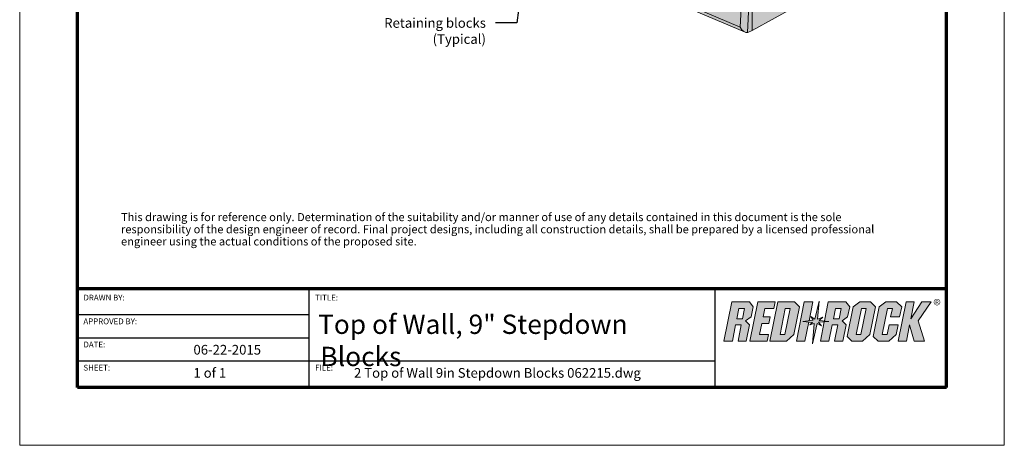
# Model space of a CAD drawing. Units: inches. Extents: x 427 to 682, y 2253 to 2583.
# Drawn here: x 427 to 682, y 2253 to 2363 of the extents above; entities that cross this region are included whole.
import ezdxf

# ---------------------------------------------------------------- set-up
doc = ezdxf.new("R2010")
doc.units = ezdxf.units.IN
doc.header["$MEASUREMENT"] = 0
for name, color, linetype, lineweight in [('Notes', 7, 'Continuous', 13), ('Redi-Rock Blocks', 7, 'Continuous', 15), ('Shading', 7, 'Continuous', 13)]:
    doc.layers.add(name, color=color, linetype=linetype, lineweight=lineweight)
doc.layers.add('Titleblock', color=7, linetype='Continuous')
doc.styles.add('Arial', font='arial.ttf', dxfattribs={"height": 2.5})
doc.dimstyles.get("Standard").update_dxf_attribs({"dimtxt": 2.5, "dimasz": 3, "dimexe": 1.25, "dimexo": 2.5, "dimgap": 1.25, "dimtad": 0, "dimtih": 1, "dimtoh": 1, "dimdec": 1, "dimzin": 0, "dimdsep": 46, "dimtxsty": 'Arial', "dimcen": 0.09, "dimadec": 0, "dimazin": 0, "dimtfac": 1, "dimtdec": 1, "dimtofl": 0, "dimtmove": 0, "dimatfit": 3, "dimfxl": 1, "dimtolj": 1, "dimtzin": 0, "dimarcsym": 1})

msp = doc.modelspace()

# ---------------------------------------------------------------- hatches: boundary and pattern name
at = {"layer": 'Shading', "lineweight": 30, "true_color": 0xd7d8da}
h = msp.add_hatch(color=254, dxfattribs=at)
h.dxf.hatch_style = 1
h.paths.add_polyline_path([(616.49, 2360.64), (628.38, 2367.24), (628.38, 2370.16), (627.11, 2370.78), (627.11, 2371.37), (628.38, 2372.32), (628.38, 2375.52), (618.85, 2379.55), (619.42, 2379.87), (619.44, 2380.02), (620.23, 2380.46), (620.23, 2382.14), (620.27, 2382.2), (620.3, 2382.25), (620.35, 2382.32), (620.41, 2382.39), (620.47, 2382.46), (620.52, 2382.52), (620.57, 2382.59), (620.62, 2382.64), (620.7, 2382.72), (620.79, 2382.8), (623.02, 2381.86), (630.38, 2385.95), (630.38, 2388.86), (629.11, 2389.48), (629.11, 2390.08), (630.38, 2391.03), (630.38, 2394.23), (620.7, 2398.32), (614.87, 2395.08), (612.64, 2396.02), (612.38, 2395.75), (612.18, 2395.5), (612.04, 2395.3), (611.92, 2395.09), (611.76, 2394.79), (611.6, 2394.42), (611.37, 2393.69), (611.27, 2393.09), (610.34, 2392.57), (609.16, 2392.07), (609.07, 2392.05), (608.99, 2392.04), (608.89, 2392.04), (608.79, 2392.05), (608.73, 2392.07), (608.68, 2392.08), (608.62, 2392.1), (608.54, 2392.13), (590.75, 2399.65), (590.73, 2399.66), (590.72, 2399.67), (590.72, 2399.68), (590.71, 2399.69), (590.69, 2399.69), (590.66, 2399.7), (590.61, 2399.71), (590.59, 2399.72), (590.57, 2399.73), (590.53, 2399.74), (590.49, 2399.76), (572.69, 2407.28), (572.68, 2407.29), (572.66, 2407.3), (572.66, 2407.32), (572.66, 2407.34), (573.03, 2415.82), (573.05, 2416), (573.07, 2416.08), (573.1, 2416.17), (573.14, 2416.26), (573.19, 2416.34), (573.26, 2416.42), (573.33, 2416.47), (573.4, 2416.51), (574.23, 2416.86), (574.26, 2416.88), (565.24, 2420.69), (565.19, 2420.71), (565.15, 2420.74), (565.12, 2420.76), (565.09, 2420.79), (564.07, 2421.22), (547.45, 2428.24), (547.08, 2428.08), (546.96, 2428.06), (546.87, 2428.05), (546.75, 2428.06), (546.59, 2428.1), (546.43, 2428.16), (528.67, 2435.66), (528.66, 2435.67), (528.65, 2435.68), (528.64, 2435.69), (528.63, 2435.7), (528.6, 2435.71), (528.57, 2435.72), (528.52, 2435.73), (528.49, 2435.74), (528.44, 2435.76), (528.41, 2435.77), (519.52, 2439.53), (510.61, 2443.29), (510.6, 2443.3), (510.59, 2443.31), (510.58, 2443.32), (510.58, 2443.33), (510.58, 2443.34), (510.58, 2443.35), (510.95, 2451.84), (510.96, 2451.97), (511, 2452.12), (511.04, 2452.23), (511.08, 2452.31), (511.14, 2452.39), (511.21, 2452.46), (511.25, 2452.49), (511.29, 2452.51), (511.32, 2452.52), (511.34, 2452.54), (511.37, 2452.55), (512.15, 2452.88), (512.18, 2452.89), (502.68, 2456.9), (502.62, 2456.93), (502.58, 2456.96), (502.56, 2456.98), (502.53, 2457), (502.49, 2457.02), (502.45, 2457.03), (502.4, 2457.05), (502.36, 2457.07), (502.31, 2457.09), (484.78, 2464.5), (484.76, 2464.51), (484.75, 2464.53), (484.74, 2464.55), (484.74, 2464.56), (485.02, 2471), (484.98, 2471.02), (476.03, 2468.14), (475.2, 2467.79), (475.08, 2467.71), (475, 2467.62), (474.93, 2467.51), (474.89, 2467.41), (474.85, 2467.27), (474.84, 2467.1), (474.46, 2458.62), (483.4, 2454.8), (483.11, 2454.67), (482.99, 2454.59), (482.91, 2454.5), (482.83, 2454.38), (482.77, 2454.21), (482.74, 2453.98), (482.67, 2452.21), (474.03, 2449.43), (473.2, 2449.08), (473.03, 2448.95), (472.92, 2448.77), (472.86, 2448.59), (472.84, 2448.39), (472.83, 2448.34), (472.46, 2439.92), (481.4, 2436.09), (481.11, 2435.96), (481, 2435.89), (480.92, 2435.81), (480.85, 2435.71), (480.8, 2435.6), (480.76, 2435.45), (480.74, 2435.27), (480.67, 2433.5), (472.03, 2430.72), (471.2, 2430.37), (471.12, 2430.32), (471.04, 2430.26), (470.98, 2430.19), (470.93, 2430.09), (470.89, 2430), (470.86, 2429.87), (470.84, 2429.68), (470.5, 2421.14), (488.29, 2413.62), (488.38, 2413.59), (488.43, 2413.57), (488.48, 2413.56), (488.52, 2413.55), (488.52, 2413.54), (488.53, 2413.53), (488.53, 2413.52), (488.54, 2413.52), (488.55, 2413.51), (488.56, 2413.51), (506.35, 2405.99), (506.4, 2405.97), (506.44, 2405.95), (506.49, 2405.94), (506.54, 2405.92), (506.58, 2405.92), (506.58, 2405.91), (506.58, 2405.9), (506.59, 2405.9), (506.59, 2405.89), (506.6, 2405.88), (506.61, 2405.88), (524.41, 2398.36), (524.44, 2398.34), (524.48, 2398.33), (524.51, 2398.32), (524.56, 2398.3), (524.61, 2398.29), (524.63, 2398.29), (524.64, 2398.27), (524.65, 2398.26), (524.67, 2398.25), (542.46, 2390.73), (542.49, 2390.71), (542.53, 2390.7), (542.58, 2390.69), (542.6, 2390.68), (542.63, 2390.67), (542.67, 2390.66), (542.69, 2390.65), (542.7, 2390.64), (542.7, 2390.64), (542.7, 2390.63), (542.71, 2390.63), (542.72, 2390.62), (542.73, 2390.62), (560.79, 2382.98), (578.58, 2375.46), (578.66, 2375.43), (578.71, 2375.42), (578.75, 2375.41), (578.78, 2375.4), (578.81, 2375.39), (578.81, 2375.38), (578.82, 2375.37), (578.83, 2375.36), (578.84, 2375.35), (596.64, 2367.83), (596.67, 2367.82), (596.72, 2367.8), (596.79, 2367.78), (596.86, 2367.76), (596.87, 2367.74), (596.88, 2367.73), (596.9, 2367.72), (614.69, 2360.2), (614.83, 2360.15), (614.97, 2360.12), (615.07, 2360.11), (615.19, 2360.12), (615.31, 2360.14)])
at = {"layer": 'Titleblock', "true_color": 0xd2232a}
h = msp.add_hatch(color=242, dxfattribs=at)
h.dxf.hatch_style = 1
h.paths.add_polyline_path([(614.8, 2285.44), (616.23, 2286.49), (616.76, 2289.13), (615.79, 2290.37), (611.22, 2290.37), (609.17, 2280.19), (611.36, 2280.19), (612.21, 2284.42), (613.68, 2284.42), (612.83, 2280.19), (614.96, 2280.19), (615.81, 2284.42)])
h.paths.add_polyline_path([(614.01, 2286.03), (612.53, 2286.03), (613.07, 2288.7), (614.54, 2288.7)], flags=16)
h = msp.add_hatch(color=242, dxfattribs=at)
h.dxf.hatch_style = 1
h.paths.add_polyline_path([(618.99, 2284.76), (620.83, 2284.76), (621.18, 2286.49), (619.34, 2286.49), (619.79, 2288.7), (622.07, 2288.7), (622.41, 2290.37), (617.95, 2290.37), (615.9, 2280.19), (620.36, 2280.19), (620.71, 2281.95), (618.43, 2281.95)])
h = msp.add_hatch(color=242, dxfattribs=at)
h.dxf.hatch_style = 1
h.paths.add_polyline_path([(621.1, 2280.19), (625.37, 2280.19), (627.27, 2281.95), (628.71, 2289.13), (627.42, 2290.37), (623.15, 2290.37)])
h.paths.add_polyline_path([(625.06, 2288.7), (626.31, 2288.7), (624.95, 2281.95), (623.7, 2281.95)], flags=16)
h = msp.add_hatch(color=242, dxfattribs=at)
h.dxf.hatch_style = 1
h.paths.add_polyline_path([(627.94, 2280.19), (630.15, 2280.19), (631.16, 2285.18), (629.62, 2285.31), (631.22, 2285.5), (632.2, 2290.37), (629.99, 2290.37)])
h = msp.add_hatch(color=242, dxfattribs=at)
h.dxf.hatch_style = 1
h.paths.add_polyline_path([(632.74, 2285.9), (631.66, 2286.6), (632.3, 2285.63), (629.62, 2285.31), (632.14, 2285.09), (631.44, 2284.41), (632.59, 2284.81), (632.12, 2279.51), (633.31, 2284.8), (634.45, 2284.17), (633.7, 2285.11), (636.33, 2285.31), (633.86, 2285.6), (634.77, 2286.43), (633.43, 2285.89), (633.84, 2290.57)])
h = msp.add_hatch(color=242, dxfattribs=at)
h.dxf.hatch_style = 1
h.paths.add_polyline_path([(634.16, 2280.19), (636.35, 2280.19), (637.2, 2284.42), (638.67, 2284.42), (637.82, 2280.19), (639.95, 2280.19), (640.8, 2284.42), (639.79, 2285.44), (641.22, 2286.49), (641.75, 2289.13), (640.78, 2290.37), (636.21, 2290.37), (635.22, 2285.44), (636.33, 2285.31), (635.17, 2285.22)])
h.paths.add_polyline_path([(637.52, 2286.03), (638.06, 2288.7), (639.54, 2288.7), (639, 2286.03)], flags=16)
h = msp.add_hatch(color=242, dxfattribs=at)
h.dxf.hatch_style = 1
h.paths.add_polyline_path([(641.06, 2281.41), (642.32, 2280.19), (645.08, 2280.19), (646.98, 2281.95), (648.43, 2289.13), (647.13, 2290.37), (644.37, 2290.37), (642.61, 2289.13)])
h.paths.add_polyline_path([(644.77, 2288.7), (646.02, 2288.7), (644.67, 2281.95), (643.41, 2281.95)], flags=16)
h = msp.add_hatch(color=242, dxfattribs=at)
h.dxf.hatch_style = 1
h.paths.add_polyline_path([(647.84, 2281.41), (649.1, 2280.19), (651.86, 2280.19), (653.76, 2281.95), (654.26, 2284.42), (651.94, 2284.42), (651.44, 2281.95), (650.19, 2281.95), (651.55, 2288.7), (652.8, 2288.7), (652.36, 2286.49), (654.68, 2286.49), (655.21, 2289.13), (653.91, 2290.37), (651.15, 2290.37), (649.39, 2289.13)])
h = msp.add_hatch(color=242, dxfattribs=at)
h.dxf.hatch_style = 1
h.paths.add_polyline_path([(657.28, 2284.42), (658.41, 2280.19), (661.14, 2280.19), (659.47, 2285.44), (662.82, 2290.37), (660.46, 2290.37), (657.61, 2286.03), (658.48, 2290.37), (656.37, 2290.37), (654.32, 2280.19), (656.43, 2280.19)])
h = msp.add_hatch(color=242, dxfattribs=at)
h.dxf.hatch_style = 1
edge = h.paths.add_edge_path(flags=17)
edge.add_arc((664.36, 2290.32), 0.72, 0, 360)
edge = h.paths.add_edge_path()
edge.add_arc((664.36, 2290.32), 0.84, 0, 360)
h = msp.add_hatch(color=242, dxfattribs=at)
h.dxf.hatch_style = 1
edge = h.paths.add_edge_path(flags=16)
edge.add_line((664.16, 2290.68), (664.47, 2290.68))
edge.add_arc((664.47, 2290.53), 0.15, -90, 90, ccw=False)
edge.add_line((664.47, 2290.38), (664.16, 2290.38))
edge.add_line((664.16, 2290.38), (664.16, 2290.68))
edge = h.paths.add_edge_path()
edge.add_line((664.16, 2289.85), (664.16, 2290.26))
edge.add_line((664.16, 2290.26), (664.4, 2290.26))
edge.add_line((664.4, 2290.26), (664.67, 2289.85))
edge.add_line((664.67, 2289.85), (664.81, 2289.85))
edge.add_line((664.81, 2289.85), (664.54, 2290.27))
edge.add_arc((664.47, 2290.53), 0.27, 285.4463, 450)
edge.add_line((664.47, 2290.8), (664.04, 2290.8))
edge.add_line((664.04, 2290.8), (664.04, 2289.85))
edge.add_line((664.04, 2289.85), (664.16, 2289.85))

# ---------------------------------------------------------------- linework, layer by layer
at = {"layer": 'Redi-Rock Blocks', "extrusion": (4.996e-16, 0.906308, 0.422618)}
for p, q in [((615.31, 2360.14), (615.71, 2369.35)), ((616.49, 2360.64), (616.49, 2369.67)), ((616.49, 2360.64), (616.49, 2369.67)), ((614.69, 2360.2), (596.9, 2367.72)), ((613.41, 2361.49), (597.31, 2368.3)), ((613.7, 2368.14), (613.41, 2361.49)), ((628.38, 2367.24), (616.49, 2360.64)), ((615.36, 2360.17), (616.49, 2360.64))]:
    msp.add_line(p, q, dxfattribs=at)
at = {"layer": 'Redi-Rock Blocks'}
msp.add_ellipse((614.38, 2361.83), major_axis=(1.03, -1.64), ratio=0.524679, start_param=-1.691894, end_param=-0.121098, dxfattribs=at)
at = {"layer": 'Redi-Rock Blocks', "extrusion": (-1.18701e-17, 1.85811e-16, -1)}
msp.add_ellipse((615.36, 2361.42), major_axis=(-0.54, -1.27), ratio=0.640856, start_param=-0.582996, end_param=-0.525367, dxfattribs=at)
at = {"layer": 'Titleblock', "lineweight": 70}
for p, q in [((441.79, 2268.25), (441.79, 2568.25)), ((666.79, 2268.25), (666.79, 2568.25)), ((666.79, 2293.75), (441.79, 2293.75)), ((666.79, 2268.25), (441.79, 2268.25))]:
    msp.add_line(p, q, dxfattribs=at)
at = {"layer": 'Titleblock'}
for p, q in [((501.79, 2268.25), (501.79, 2293.75)), ((606.79, 2293.75), (606.79, 2268.25)), ((501.79, 2287), (441.79, 2287)), ((501.79, 2281), (441.79, 2281)), ((486.79, 2275), (441.79, 2275)), ((606.79, 2275), (486.79, 2275))]:
    msp.add_line(p, q, dxfattribs=at)
at = {"layer": 'Titleblock', "color": 242, "lineweight": 5, "true_color": 0xd2232a}
for p, q in [((609.17, 2280.19), (611.22, 2290.37)), ((611.22, 2290.37), (615.79, 2290.37)), ((615.79, 2290.37), (616.76, 2289.13)), ((615.9, 2280.19), (617.95, 2290.37)), ((617.95, 2290.37), (622.41, 2290.37)), ((621.1, 2280.19), (623.15, 2290.37)), ((622.41, 2290.37), (622.07, 2288.7)), ((623.15, 2290.37), (627.42, 2290.37)), ((627.42, 2290.37), (628.71, 2289.13)), ((629.99, 2290.37), (627.94, 2280.19)), ((632.2, 2290.37), (629.99, 2290.37)), ((631.22, 2285.5), (632.2, 2290.37)), ((633.84, 2290.57), (632.74, 2285.9)), ((633.43, 2285.89), (633.84, 2290.57)), ((635.22, 2285.44), (636.21, 2290.37)), ((636.21, 2290.37), (640.78, 2290.37)), ((640.78, 2290.37), (641.75, 2289.13)), ((642.61, 2289.13), (644.37, 2290.37)), ((644.37, 2290.37), (647.13, 2290.37)), ((647.13, 2290.37), (648.43, 2289.13)), ((649.39, 2289.13), (651.15, 2290.37)), ((651.15, 2290.37), (653.91, 2290.37)), ((653.91, 2290.37), (655.21, 2289.13)), ((656.37, 2290.37), (654.32, 2280.19)), ((658.48, 2290.37), (656.37, 2290.37)), ((660.46, 2290.37), (657.61, 2286.03)), ((657.61, 2286.03), (658.48, 2290.37)), ((659.47, 2285.44), (662.82, 2290.37)), ((662.82, 2290.37), (660.46, 2290.37)), ((613.07, 2288.7), (612.53, 2286.03)), ((614.54, 2288.7), (613.07, 2288.7)), ((614.01, 2286.03), (614.54, 2288.7)), ((616.76, 2289.13), (616.23, 2286.49)), ((619.79, 2288.7), (619.34, 2286.49)), ((622.07, 2288.7), (619.79, 2288.7)), ((625.06, 2288.7), (623.7, 2281.95)), ((624.95, 2281.95), (626.31, 2288.7)), ((626.31, 2288.7), (625.06, 2288.7)), ((628.71, 2289.13), (627.27, 2281.95)), ((638.06, 2288.7), (637.52, 2286.03)), ((639.54, 2288.7), (638.06, 2288.7)), ((639, 2286.03), (639.54, 2288.7)), ((641.06, 2281.41), (642.61, 2289.13)), ((641.75, 2289.13), (641.22, 2286.49)), ((644.77, 2288.7), (643.41, 2281.95)), ((644.67, 2281.95), (646.02, 2288.7)), ((646.02, 2288.7), (644.77, 2288.7)), ((648.43, 2289.13), (646.98, 2281.95)), ((647.84, 2281.41), (649.39, 2289.13)), ((651.55, 2288.7), (650.19, 2281.95)), ((652.8, 2288.7), (651.55, 2288.7)), ((652.36, 2286.49), (652.8, 2288.7)), ((655.21, 2289.13), (654.68, 2286.49)), ((612.53, 2286.03), (614.01, 2286.03)), ((616.23, 2286.49), (614.8, 2285.44)), ((614.8, 2285.44), (615.81, 2284.42)), ((619.34, 2286.49), (621.18, 2286.49)), ((621.18, 2286.49), (620.83, 2284.76)), ((632.3, 2285.63), (629.62, 2285.31)), ((629.62, 2285.31), (632.14, 2285.09)), ((630.15, 2280.19), (631.16, 2285.18)), ((632.14, 2285.09), (631.44, 2284.41)), ((631.44, 2284.41), (632.59, 2284.81)), ((632.74, 2285.9), (631.66, 2286.6)), ((631.66, 2286.6), (632.3, 2285.63)), ((632.59, 2284.81), (632.12, 2279.51)), ((634.77, 2286.43), (633.43, 2285.89)), ((636.33, 2285.31), (633.7, 2285.11)), ((633.7, 2285.11), (634.45, 2284.17)), ((633.86, 2285.6), (634.77, 2286.43)), ((636.33, 2285.31), (633.86, 2285.6)), ((634.16, 2280.19), (635.17, 2285.22)), ((637.52, 2286.03), (639, 2286.03)), ((641.22, 2286.49), (639.79, 2285.44)), ((639.79, 2285.44), (640.8, 2284.42)), ((652.36, 2286.49), (654.68, 2286.49)), ((661.14, 2280.19), (659.47, 2285.44)), ((612.21, 2284.42), (611.36, 2280.19)), ((613.68, 2284.42), (612.21, 2284.42)), ((612.83, 2280.19), (613.68, 2284.42)), ((615.81, 2284.42), (614.96, 2280.19)), ((618.99, 2284.76), (618.43, 2281.95)), ((620.83, 2284.76), (618.99, 2284.76)), ((633.31, 2284.8), (632.12, 2279.51)), ((634.45, 2284.17), (633.31, 2284.8)), ((637.2, 2284.42), (636.35, 2280.19)), ((638.67, 2284.42), (637.2, 2284.42)), ((637.82, 2280.19), (638.67, 2284.42)), ((640.8, 2284.42), (639.95, 2280.19)), ((651.44, 2281.95), (651.94, 2284.42)), ((651.94, 2284.42), (654.26, 2284.42)), ((654.26, 2284.42), (653.76, 2281.95)), ((656.43, 2280.19), (657.28, 2284.42)), ((657.28, 2284.42), (658.41, 2280.19)), ((611.36, 2280.19), (609.17, 2280.19)), ((614.96, 2280.19), (612.83, 2280.19)), ((620.36, 2280.19), (615.9, 2280.19)), ((618.43, 2281.95), (620.71, 2281.95)), ((620.71, 2281.95), (620.36, 2280.19)), ((625.37, 2280.19), (621.1, 2280.19)), ((623.7, 2281.95), (624.95, 2281.95)), ((627.27, 2281.95), (625.37, 2280.19)), ((627.94, 2280.19), (630.15, 2280.19)), ((636.35, 2280.19), (634.16, 2280.19)), ((639.95, 2280.19), (637.82, 2280.19)), ((641.06, 2281.41), (642.32, 2280.19)), ((645.08, 2280.19), (642.32, 2280.19)), ((643.41, 2281.95), (644.67, 2281.95)), ((646.98, 2281.95), (645.08, 2280.19)), ((647.84, 2281.41), (649.1, 2280.19)), ((651.86, 2280.19), (649.1, 2280.19)), ((650.19, 2281.95), (651.44, 2281.95)), ((653.76, 2281.95), (651.86, 2280.19)), ((654.32, 2280.19), (656.43, 2280.19)), ((658.41, 2280.19), (661.14, 2280.19))]:
    msp.add_line(p, q, dxfattribs=at)
at = {"layer": 'Titleblock', "color": 4, "lineweight": 0}
msp.add_lwpolyline([(426.79, 2253.25), (681.79, 2253.25), (681.79, 2583.25), (426.79, 2583.25)], close=True, dxfattribs=at)

# ---------------------------------------------------------------- texts
at = {"layer": 'Notes', "insert": (547.54, 2363.87), "char_height": 2.5, "width": 40.6952, "attachment_point": 3, "style": 'Arial'}
msp.add_mtext('\\A1;Retaining blocks (Typical)', dxfattribs=at)
at = {"layer": 'Notes', "lineweight": 5, "insert": (453.04, 2313.4), "char_height": 2.1, "width": 201.8745, "attachment_point": 1, "line_spacing_factor": 0.9, "style": 'Arial'}
msp.add_mtext('This drawing is for reference only. Determination of the suitability and/or manner of use of any details contained in this document is the sole responsibility of the design engineer of record. Final project designs, including all construction details, shall be prepared by a licensed professional engineer using the actual conditions of the proposed site.', dxfattribs=at)
at = {"layer": 'Notes', "char_height": 2.5, "attachment_point": 1, "style": 'Arial'}
for s, width, insert in [('06-22-2015', 24.7829, (471.79, 2279.25)), ('1 of 1', 24.7829, (471.79, 2273.25)), ('2 Top of Wall 9in Stepdown Blocks 062215.dwg', 89.695, (513.36, 2273.25))]:
    msp.add_mtext_dynamic_manual_height_columns(s, width=width, gutter_width=12.5, heights=[0], dxfattribs=dict(at, insert=insert))
at = {"layer": 'Titleblock', "lineweight": 9, "char_height": 1.5, "attachment_point": 1, "line_spacing_factor": 0.9, "style": 'Arial'}
for s, insert, width in [('DRAWN BY:', (443.29, 2292.25), 16.1233), ('TITLE:', (503.29, 2292.25), 16.1233), ('APPROVED BY:', (443.29, 2286.1), 20.5764), ('DATE:', (443.29, 2280.1), 8.9705), ('SHEET:', (443.29, 2274.1), 20.5764), ('FILE:', (503.29, 2274.1), 19.1514)]:
    msp.add_mtext(s, dxfattribs=dict(at, insert=insert, width=width))
at = {"layer": 'Titleblock', "insert": (504.67, 2287.09), "char_height": 5, "attachment_point": 1, "style": 'Arial'}
msp.add_mtext_dynamic_manual_height_columns('\\pi-0.12069;Top of Wall, 9" Stepdown Blocks', width=100.4169, gutter_width=12.5, heights=[0], dxfattribs=at)

# ---------------------------------------------------------------- leaders
at = {"layer": 'Notes'}
msp.add_leader([(562.82, 2416.31), (555.54, 2362.62), (550.04, 2362.62)], dimstyle='Standard', dxfattribs=at)

doc.saveas('drawing.dxf')
